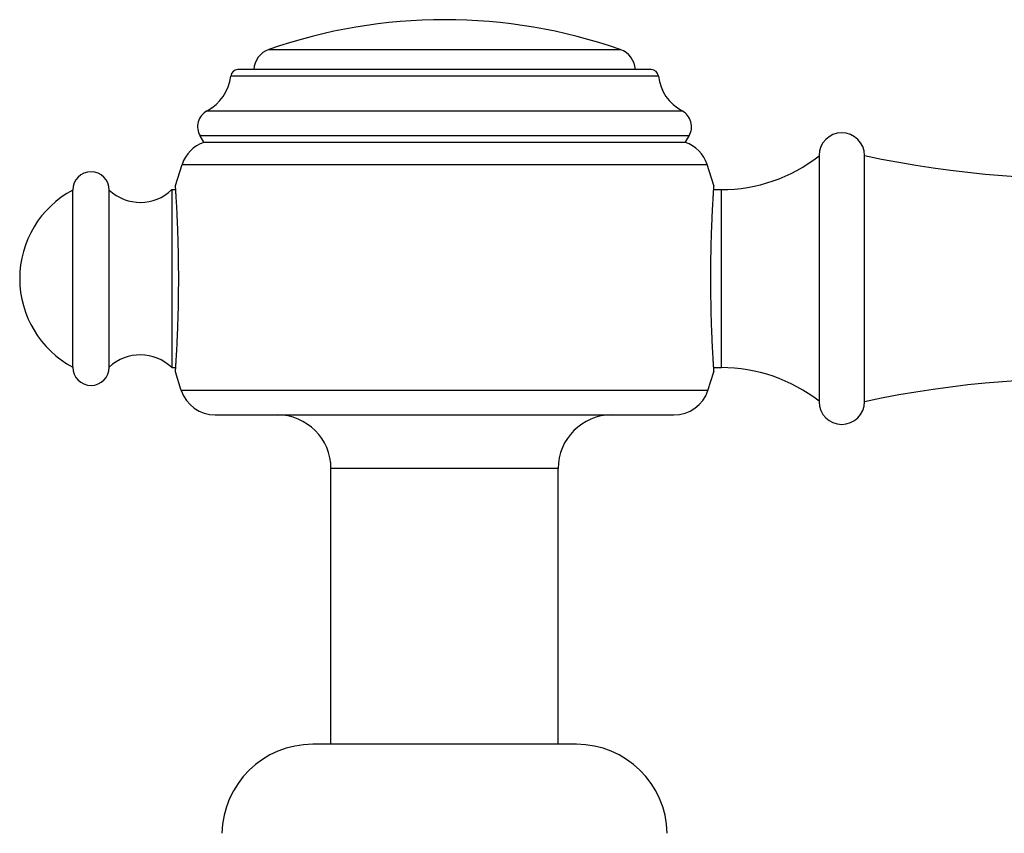
# Model space of a CAD drawing. Units: inches. Extents: x 3.3 to 18.6, y 6.6 to 11.9.
# Drawn here: x 14 to 16.2, y 8.2 to 10 of the extents above; entities that cross this region are included whole.
import ezdxf

# ---------------------------------------------------------------- set-up
doc = ezdxf.new("R2010")
doc.units = ezdxf.units.IN
doc.header["$LTSCALE"] = 1.21
doc.header["$MEASUREMENT"] = 0
doc.layers.get('0').update_dxf_attribs({"linetype": 'CONTINUOUS'})

msp = doc.modelspace()

# ---------------------------------------------------------------- linework, layer by layer
at = {"color": 9, "linetype": 'CONTINUOUS'}
for p, q in [((14.5512, 9.9355), (15.3242, 9.9355)), ((15.4083, 9.877), (14.4671, 9.877)), ((14.4152, 9.8005), (15.4602, 9.8005)), ((15.4758, 9.7453), (14.3995, 9.7453)), ((14.3599, 9.6827), (15.5155, 9.6827)), ((15.5468, 9.2352), (15.5468, 9.6272)), ((15.5172, 9.1849), (14.3581, 9.1849)), ((15.1877, 9.0132), (14.6877, 9.0132))]:
    msp.add_line(p, q, dxfattribs=at)
at = {"color": 7, "linetype": 'CONTINUOUS'}
for p, q in [((15.3924, 9.8912), (14.483, 9.8912)), ((14.4077, 9.7312), (14.3995, 9.7453)), ((14.4077, 9.7312), (15.4677, 9.7312)), ((15.4677, 9.7312), (15.4758, 9.7453)), ((15.7617, 9.7022), (15.7617, 9.1602)), ((15.8617, 9.1602), (15.8617, 9.7022)), ((14.3455, 9.6362), (14.3599, 9.6827)), ((15.5299, 9.6362), (15.5155, 9.6827)), ((14.1197, 9.2362), (14.1197, 9.6262)), ((14.1997, 9.2362), (14.1997, 9.6262)), ((14.3377, 9.6272), (14.3461, 9.6272)), ((14.3377, 9.6272), (14.3377, 9.2352)), ((15.5293, 9.6272), (15.5468, 9.6272)), ((14.3377, 9.2352), (14.3461, 9.2352)), ((15.5293, 9.2352), (15.5468, 9.2352)), ((14.3581, 9.1849), (14.3455, 9.2262)), ((15.5172, 9.1849), (15.5299, 9.2262)), ((14.433, 9.1312), (15.4424, 9.1312)), ((14.6877, 8.4062), (14.6877, 9.0132)), ((15.1877, 8.4062), (15.1877, 9.0132)), ((15.2277, 8.4062), (14.6477, 8.4062))]:
    msp.add_line(p, q, dxfattribs=at)
for centre, radius, start, end in [((14.9377, 8.8312), 1.17, 70.7095, 109.2905), ((14.5677, 9.8883), 0.05, 109.2905, 176.6453), ((15.3077, 9.8883), 0.05, 3.3547, 70.7095), ((14.483, 9.8752), 0.016, 90, 173.3916), ((15.3924, 9.8752), 0.016, 6.6084, 90), ((14.3677, 9.8885), 0.1, 298.3365, 353.3916), ((15.5077, 9.8885), 0.1, 186.6084, 241.6635), ((14.4342, 9.7653), 0.04, 118.3365, 210), ((15.4412, 9.7653), 0.04, 330, 61.6635), ((16.3344, 11.8917), 2.24, 257.8167, 289.1497), ((15.8117, 9.7022), 0.05, 0, 180), ((14.4346, 9.6569), 0.079, 109.9135, 160.9337), ((15.4408, 9.6569), 0.079, 19.0663, 70.0865), ((15.5468, 9.9762), 0.349, 270, 308.0042), ((14.1597, 9.6262), 0.04, 0, 180), ((14.2237, 9.4312), 0.221, 118.0725, 241.9275), ((14.2682, 9.699), 0.1, 226.7836, 314.0467), ((14.2682, 9.1633), 0.1, 45.9533, 133.2164), ((14.1597, 9.2362), 0.04, 180, 360), ((15.5468, 8.8862), 0.349, 51.9958, 90), ((16.3344, 6.9706), 2.24, 70.8503, 102.1833), ((14.433, 9.2102), 0.079, 198.6524, 270), ((15.4424, 9.2102), 0.079, 270, 341.3476), ((15.8117, 9.1602), 0.05, 180, 360), ((14.5697, 9.0132), 0.118, 0, 90), ((15.3057, 9.0132), 0.118, 90, 180), ((14.6477, 8.2062), 0.2, 90, 178.854), ((15.2277, 8.2062), 0.2, 1.146, 90)]:
    msp.add_arc(centre, radius, start, end, dxfattribs=at)
for points, knots in [([(14.3526, 9.4312), (14.3526, 9.4445), (14.3524, 9.4643), (14.352, 9.4905), (14.3516, 9.5094), (14.351, 9.5275), (14.3504, 9.5447), (14.3498, 9.5608), (14.3491, 9.5757), (14.3484, 9.5891), (14.3477, 9.6011), (14.3472, 9.61), (14.3468, 9.6163), (14.3465, 9.6204), (14.3463, 9.624), (14.3461, 9.6272), (14.3459, 9.6299), (14.3458, 9.6318), (14.3457, 9.6331), (14.3456, 9.6339), (14.3456, 9.6346), (14.3456, 9.6351), (14.3455, 9.6356), (14.3455, 9.6359), (14.3455, 9.636), (14.3455, 9.6361), (14.3455, 9.6361), (14.3455, 9.6362), (14.3455, 9.6362)], [0, 0, 0, 0, 0.194956, 0.290162, 0.382517, 0.471178, 0.555314, 0.634131, 0.706845, 0.77276, 0.831252, 0.881739, 0.903834, 0.923755, 0.941447, 0.956863, 0.969973, 0.980749, 0.985252, 0.989162, 0.992473, 0.995183, 0.997291, 0.998796, 0.999323, 0.999699, 0.999925, 1, 1, 1, 1]), ([(15.5299, 9.6362), (15.5299, 9.6362), (15.5299, 9.6361), (15.5299, 9.6361), (15.5299, 9.636), (15.5299, 9.6359), (15.5299, 9.6356), (15.5298, 9.6351), (15.5298, 9.6346), (15.5297, 9.6339), (15.5297, 9.6331), (15.5296, 9.6318), (15.5295, 9.6299), (15.5293, 9.6272), (15.5291, 9.624), (15.5288, 9.6204), (15.5286, 9.6163), (15.5282, 9.61), (15.5277, 9.6011), (15.527, 9.5891), (15.5263, 9.5757), (15.5256, 9.5608), (15.525, 9.5447), (15.5244, 9.5275), (15.5236, 9.5029), (15.523, 9.4707), (15.5228, 9.4445), (15.5228, 9.4312)], [0, 0, 0, 0, 0.000075, 0.000301, 0.000678, 0.001205, 0.00271, 0.004818, 0.007527, 0.010838, 0.014747, 0.019251, 0.030027, 0.043137, 0.058553, 0.076244, 0.096165, 0.118259, 0.168745, 0.227235, 0.293148, 0.365861, 0.444676, 0.528811, 0.617472, 0.805037, 1, 1, 1, 1]), ([(14.3455, 9.2262), (14.3455, 9.2262), (14.3455, 9.2262), (14.3455, 9.2262), (14.3455, 9.2263), (14.3455, 9.2265), (14.3455, 9.2268), (14.3456, 9.2272), (14.3456, 9.2278), (14.3456, 9.2284), (14.3457, 9.2292), (14.3458, 9.2305), (14.3459, 9.2325), (14.3461, 9.2352), (14.3463, 9.2383), (14.3465, 9.2419), (14.3468, 9.246), (14.3472, 9.2523), (14.3477, 9.2613), (14.3484, 9.2732), (14.3491, 9.2867), (14.3498, 9.3015), (14.3504, 9.3176), (14.351, 9.3348), (14.3518, 9.3595), (14.3524, 9.3917), (14.3526, 9.4178), (14.3526, 9.4312)], [0, 0, 0, 0, 0.000075, 0.000301, 0.000678, 0.001205, 0.00271, 0.004818, 0.007527, 0.010838, 0.014747, 0.019251, 0.030027, 0.043137, 0.058553, 0.076244, 0.096165, 0.118259, 0.168745, 0.227235, 0.293148, 0.365861, 0.444676, 0.528811, 0.617472, 0.805037, 1, 1, 1, 1]), ([(15.5228, 9.4312), (15.5228, 9.4178), (15.523, 9.398), (15.5234, 9.3718), (15.5238, 9.353), (15.5244, 9.3348), (15.525, 9.3176), (15.5256, 9.3015), (15.5263, 9.2867), (15.527, 9.2732), (15.5277, 9.2613), (15.5282, 9.2523), (15.5286, 9.246), (15.5288, 9.2419), (15.5291, 9.2383), (15.5293, 9.2352), (15.5295, 9.2325), (15.5296, 9.2305), (15.5297, 9.2292), (15.5297, 9.2284), (15.5298, 9.2278), (15.5298, 9.2272), (15.5299, 9.2268), (15.5299, 9.2265), (15.5299, 9.2263), (15.5299, 9.2262), (15.5299, 9.2262), (15.5299, 9.2262), (15.5299, 9.2262)], [0, 0, 0, 0, 0.194956, 0.290162, 0.382517, 0.471178, 0.555314, 0.634131, 0.706845, 0.77276, 0.831252, 0.881739, 0.903834, 0.923755, 0.941447, 0.956863, 0.969973, 0.980749, 0.985252, 0.989162, 0.992473, 0.995183, 0.997291, 0.998796, 0.999323, 0.999699, 0.999925, 1, 1, 1, 1])]:
    msp.add_open_spline(points, degree=3, knots=knots, dxfattribs=at)

doc.saveas('drawing.dxf')
